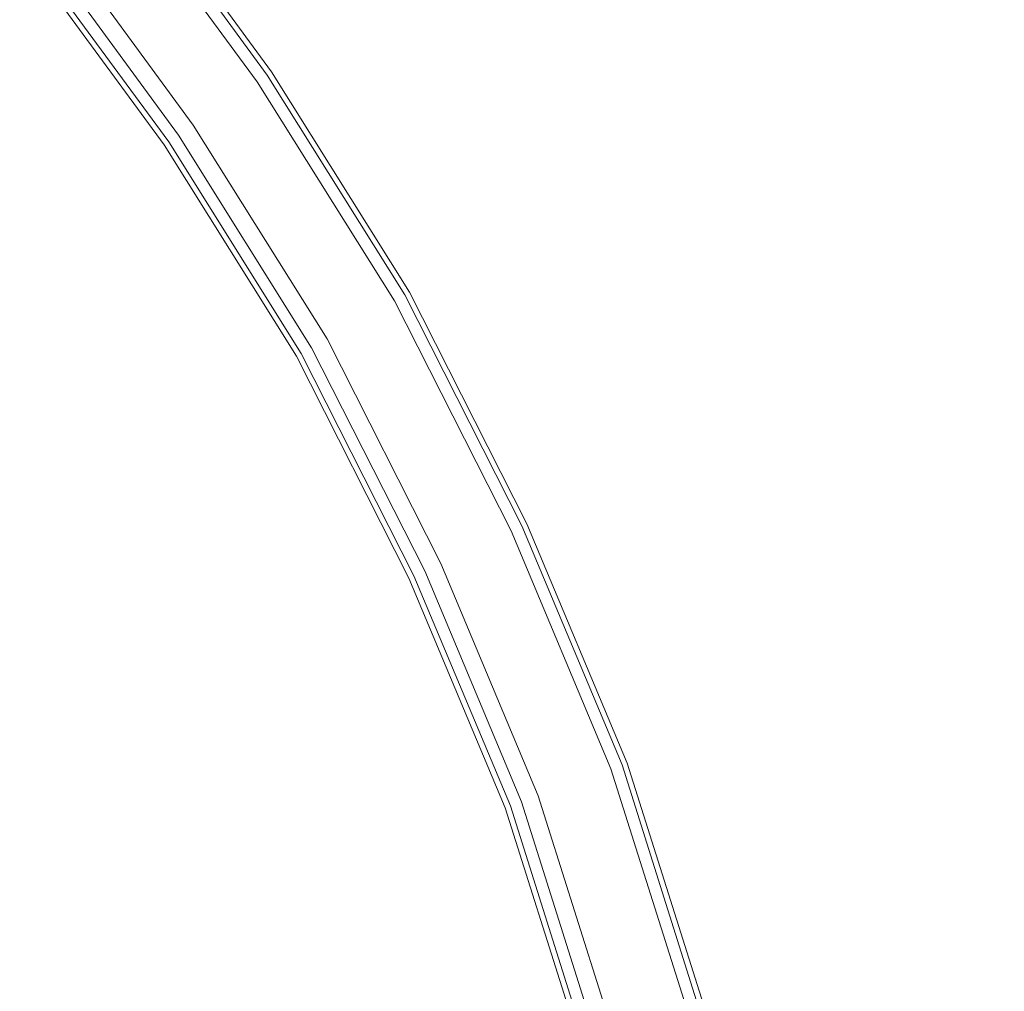
# Model space of a CAD drawing. Extents: x -363 to 0, y 49 to 755.
# Drawn here: x -44 to -11, y 322 to 355 of the extents above; entities that cross this region are included whole.
import ezdxf

# ---------------------------------------------------------------- set-up
doc = ezdxf.new("R2010")
doc.units = 0
doc.header["$LTSCALE"] = 500
doc.header["$MEASUREMENT"] = 0
for name, color, linetype in [('CHROM', 8, 'Continuous'), ('CHROM.001', 7, 'Continuous'), ('SPOD', 7, 'Continuous')]:
    doc.layers.add(name, color=color, linetype=linetype)

msp = doc.modelspace()

# ---------------------------------------------------------------- linework, layer by layer
at = {"layer": 'CHROM', "lineweight": 0}
for points, invisible_edges in [([(-35.354, 353.236, 414.696), (-40.523, 360.29, 414.696), (-40.922, 359.969, 416.459), (-35.778, 352.948, 416.459)], 15), ([(-35.778, 352.948, 412.933), (-40.922, 359.969, 412.933), (-40.523, 360.29, 414.696), (-35.354, 353.236, 414.696)], 14), ([(-41.065, 359.856, 61.426), (-35.931, 352.847, 61.426), (-38.396, 351.172, 61.426), (-43.387, 357.984, 61.426)], 10), ([(-41.065, 359.856, 361.206), (-35.931, 352.847, 361.206), (-38.396, 351.172, 361.206), (-43.387, 357.984, 361.206)], 10), ([(-35.778, 352.948, 416.459), (-40.922, 359.969, 416.459), (-41.967, 359.128, 417.549), (-36.888, 352.195, 417.549)], 14), ([(-36.888, 352.195, 411.843), (-41.967, 359.128, 411.843), (-40.922, 359.969, 412.933), (-35.778, 352.948, 412.933)], 15), ([(-41.065, 359.856, 80.868), (-41.374, 359.606, 81.588), (-36.259, 352.624, 81.588), (-35.93, 352.847, 80.868)], 13), ([(-41.065, 359.856, 380.648), (-41.374, 359.606, 381.369), (-36.259, 352.624, 381.369), (-35.93, 352.847, 380.648)], 13), ([(-41.065, 359.856, 380.648), (-35.93, 352.847, 380.648), (-35.931, 352.847, 361.206), (-41.065, 359.856, 361.206)], 15), ([(-41.065, 359.856, 80.868), (-35.93, 352.847, 80.868), (-35.931, 352.847, 61.426), (-41.065, 359.856, 61.426)], 15), ([(-41.374, 359.606, 81.588), (-41.918, 359.168, 81.999), (-36.835, 352.231, 81.999), (-36.259, 352.624, 81.588)], 15), ([(-41.374, 359.606, 381.369), (-41.918, 359.168, 381.779), (-36.835, 352.231, 381.779), (-36.259, 352.624, 381.369)], 15), ([(-41.918, 359.168, 81.999), (-43.307, 358.047, 81.999), (-38.311, 351.228, 81.999), (-36.835, 352.231, 81.999)], 15), ([(-41.918, 359.168, 381.779), (-43.307, 358.047, 381.779), (-38.311, 351.228, 381.779), (-36.835, 352.231, 381.779)], 15), ([(-36.888, 352.195, 417.549), (-41.967, 359.128, 417.549), (-43.258, 358.088, 417.549), (-38.26, 351.264, 417.549)], 15), ([(-38.26, 351.264, 411.843), (-43.258, 358.088, 411.843), (-41.967, 359.128, 411.843), (-36.888, 352.195, 411.843)], 15), ([(-38.26, 351.264, 417.549), (-43.258, 358.088, 417.549), (-44.303, 357.247, 416.459), (-39.37, 350.512, 416.459)], 15), ([(-39.37, 350.512, 412.933), (-44.303, 357.247, 412.933), (-43.258, 358.088, 411.843), (-38.26, 351.264, 411.843)], 14), ([(-43.307, 358.047, 81.999), (-43.851, 357.608, 81.588), (-38.888, 350.836, 81.588), (-38.311, 351.228, 81.999)], 15), ([(-43.307, 358.047, 381.779), (-43.851, 357.608, 381.369), (-38.888, 350.836, 381.369), (-38.311, 351.228, 381.779)], 13), ([(-43.387, 357.984, 61.426), (-38.396, 351.172, 61.426), (-38.396, 351.172, 63.537), (-43.386, 357.984, 63.537)], 11), ([(-43.387, 357.984, 361.206), (-38.396, 351.172, 361.206), (-38.396, 351.172, 363.318), (-43.386, 357.984, 363.318)], 11), ([(-43.851, 357.608, 81.588), (-44.16, 357.359, 80.868), (-39.217, 350.613, 80.868), (-38.888, 350.836, 81.588)], 7), ([(-43.851, 357.608, 381.369), (-44.16, 357.359, 380.648), (-39.217, 350.613, 380.648), (-38.888, 350.836, 381.369)], 15), ([(-39.37, 350.512, 416.459), (-44.303, 357.247, 416.459), (-44.702, 356.925, 414.696), (-39.794, 350.224, 414.696)], 14), ([(-39.794, 350.224, 414.696), (-44.702, 356.925, 414.696), (-44.303, 357.247, 412.933), (-39.37, 350.512, 412.933)], 15), ([(-39.217, 350.613, 80.868), (-44.16, 357.359, 80.868), (-44.16, 357.359, 74.798), (-39.217, 350.613, 74.798)], 11), ([(-39.217, 350.613, 380.648), (-44.16, 357.359, 380.648), (-44.16, 357.359, 374.579), (-39.217, 350.613, 374.579)], 11), ([(-30.724, 345.844, 414.696), (-35.354, 353.236, 414.696), (-35.778, 352.948, 416.459), (-31.17, 345.592, 416.459)], 15), ([(-31.17, 345.592, 412.933), (-35.778, 352.948, 412.933), (-35.354, 353.236, 414.696), (-30.724, 345.844, 414.696)], 14), ([(-31.17, 345.592, 416.459), (-35.778, 352.948, 416.459), (-36.888, 352.195, 417.549), (-32.338, 344.932, 417.549)], 14), ([(-32.338, 344.932, 411.843), (-36.888, 352.195, 411.843), (-35.778, 352.948, 412.933), (-31.17, 345.592, 412.933)], 15), ([(-35.931, 352.847, 361.206), (-31.329, 345.504, 361.206), (-33.924, 344.034, 361.206), (-38.396, 351.172, 361.206)], 14), ([(-35.931, 352.847, 61.426), (-31.329, 345.504, 61.426), (-33.924, 344.034, 61.426), (-38.396, 351.172, 61.426)], 15), ([(-36.259, 352.624, 381.369), (-36.835, 352.231, 381.779), (-32.283, 344.964, 381.779), (-31.675, 345.308, 381.369)], 7), ([(-36.259, 352.624, 81.588), (-36.835, 352.231, 81.999), (-32.283, 344.964, 81.999), (-31.675, 345.308, 81.588)], 7), ([(-35.93, 352.847, 380.648), (-36.259, 352.624, 381.369), (-31.675, 345.308, 381.369), (-31.329, 345.504, 380.648)], 15), ([(-35.93, 352.847, 80.868), (-36.259, 352.624, 81.588), (-31.675, 345.308, 81.588), (-31.329, 345.504, 80.868)], 15), ([(-35.93, 352.847, 80.868), (-31.329, 345.504, 80.868), (-31.329, 345.504, 61.426), (-35.931, 352.847, 61.426)], 11), ([(-35.93, 352.847, 380.648), (-31.329, 345.504, 380.648), (-31.329, 345.504, 361.206), (-35.931, 352.847, 361.206)], 15), ([(-36.835, 352.231, 381.779), (-38.311, 351.228, 381.779), (-33.836, 344.084, 381.779), (-32.283, 344.964, 381.779)], 15), ([(-36.835, 352.231, 81.999), (-38.311, 351.228, 81.999), (-33.836, 344.084, 81.999), (-32.283, 344.964, 81.999)], 15), ([(-32.338, 344.932, 417.549), (-36.888, 352.195, 417.549), (-38.26, 351.264, 417.549), (-33.781, 344.116, 417.549)], 15), ([(-33.781, 344.116, 411.843), (-38.26, 351.264, 411.843), (-36.888, 352.195, 411.843), (-32.338, 344.932, 411.843)], 15), ([(-33.781, 344.116, 417.549), (-38.26, 351.264, 417.549), (-39.37, 350.512, 416.459), (-34.949, 343.456, 416.459)], 15), ([(-34.949, 343.456, 412.933), (-39.37, 350.512, 412.933), (-38.26, 351.264, 411.843), (-33.781, 344.116, 411.843)], 14), ([(-38.311, 351.228, 381.779), (-38.888, 350.836, 381.369), (-34.444, 343.74, 381.369), (-33.836, 344.084, 381.779)], 13), ([(-38.311, 351.228, 81.999), (-38.888, 350.836, 81.588), (-34.444, 343.74, 81.588), (-33.836, 344.084, 81.999)], 15), ([(-38.396, 351.172, 361.206), (-33.924, 344.034, 361.206), (-33.924, 344.034, 363.318), (-38.396, 351.172, 363.318)], 10), ([(-38.396, 351.172, 61.426), (-33.924, 344.034, 61.426), (-33.924, 344.034, 63.537), (-38.396, 351.172, 63.537)], 10), ([(-38.888, 350.836, 81.588), (-39.217, 350.613, 80.868), (-34.789, 343.545, 80.868), (-34.444, 343.74, 81.588)], 7), ([(-38.888, 350.836, 381.369), (-39.217, 350.613, 380.648), (-34.789, 343.545, 380.648), (-34.444, 343.74, 381.369)], 15), ([(-34.789, 343.545, 380.648), (-39.217, 350.613, 380.648), (-39.217, 350.613, 374.579), (-34.789, 343.545, 374.579)], 11), ([(-34.789, 343.545, 80.868), (-39.217, 350.613, 80.868), (-39.217, 350.613, 74.798), (-34.789, 343.545, 74.798)], 11), ([(-34.949, 343.456, 416.459), (-39.37, 350.512, 416.459), (-39.794, 350.224, 414.696), (-35.395, 343.204, 414.696)], 14), ([(-35.395, 343.204, 414.696), (-39.794, 350.224, 414.696), (-39.37, 350.512, 412.933), (-34.949, 343.456, 412.933)], 15), ([(-26.787, 338.078, 414.696), (-30.724, 345.844, 414.696), (-31.17, 345.592, 416.459), (-27.252, 337.863, 416.459)], 15), ([(-27.252, 337.863, 412.933), (-31.17, 345.592, 412.933), (-30.724, 345.844, 414.696), (-26.787, 338.078, 414.696)], 14), ([(-31.329, 345.504, 361.206), (-27.418, 337.788, 361.206), (-30.122, 336.535, 361.206), (-33.924, 344.034, 361.206)], 14), ([(-31.329, 345.504, 61.426), (-27.418, 337.788, 61.426), (-30.122, 336.535, 61.426), (-33.924, 344.034, 61.426)], 15), ([(-27.252, 337.863, 416.459), (-31.17, 345.592, 416.459), (-32.338, 344.932, 417.549), (-28.469, 337.301, 417.549)], 14), ([(-28.469, 337.301, 411.843), (-32.338, 344.932, 411.843), (-31.17, 345.592, 412.933), (-27.252, 337.863, 412.933)], 15), ([(-31.329, 345.504, 80.868), (-31.675, 345.308, 81.588), (-27.778, 337.621, 81.588), (-27.418, 337.788, 80.868)], 13), ([(-31.329, 345.504, 380.648), (-31.675, 345.308, 381.369), (-27.778, 337.621, 381.369), (-27.418, 337.788, 380.648)], 13), ([(-31.329, 345.504, 380.648), (-27.418, 337.788, 380.648), (-27.418, 337.788, 361.206), (-31.329, 345.504, 361.206)], 15), ([(-31.329, 345.504, 80.868), (-27.418, 337.788, 80.868), (-27.418, 337.788, 61.426), (-31.329, 345.504, 61.426)], 11), ([(-31.675, 345.308, 81.588), (-32.283, 344.964, 81.999), (-28.412, 337.327, 81.999), (-27.778, 337.621, 81.588)], 15), ([(-31.675, 345.308, 381.369), (-32.283, 344.964, 381.779), (-28.412, 337.327, 381.779), (-27.778, 337.621, 381.369)], 15), ([(-32.283, 344.964, 381.779), (-33.836, 344.084, 381.779), (-30.03, 336.578, 381.779), (-28.412, 337.327, 381.779)], 15), ([(-32.283, 344.964, 81.999), (-33.836, 344.084, 81.999), (-30.03, 336.578, 81.999), (-28.412, 337.327, 81.999)], 15), ([(-28.469, 337.301, 417.549), (-32.338, 344.932, 417.549), (-33.781, 344.116, 417.549), (-29.974, 336.605, 417.549)], 15), ([(-29.974, 336.605, 411.843), (-33.781, 344.116, 411.843), (-32.338, 344.932, 411.843), (-28.469, 337.301, 411.843)], 15), ([(-29.974, 336.605, 417.549), (-33.781, 344.116, 417.549), (-34.949, 343.456, 416.459), (-31.192, 336.042, 416.459)], 15), ([(-31.192, 336.042, 412.933), (-34.949, 343.456, 412.933), (-33.781, 344.116, 411.843), (-29.974, 336.605, 411.843)], 14), ([(-33.836, 344.084, 81.999), (-34.444, 343.74, 81.588), (-30.664, 336.285, 81.588), (-30.03, 336.578, 81.999)], 13), ([(-33.836, 344.084, 381.779), (-34.444, 343.74, 381.369), (-30.664, 336.285, 381.369), (-30.03, 336.578, 381.779)], 15), ([(-33.924, 344.034, 361.206), (-30.122, 336.535, 361.206), (-30.122, 336.535, 363.318), (-33.924, 344.034, 363.318)], 10), ([(-33.924, 344.034, 61.426), (-30.122, 336.535, 61.426), (-30.122, 336.535, 63.537), (-33.924, 344.034, 63.537)], 10), ([(-34.444, 343.74, 381.369), (-34.789, 343.545, 380.648), (-31.024, 336.118, 380.648), (-30.664, 336.285, 381.369)], 7), ([(-34.444, 343.74, 81.588), (-34.789, 343.545, 80.868), (-31.024, 336.118, 80.868), (-30.664, 336.285, 81.588)], 15), ([(-31.192, 336.042, 416.459), (-34.949, 343.456, 416.459), (-35.395, 343.204, 414.696), (-31.657, 335.827, 414.696)], 14), ([(-31.657, 335.827, 414.696), (-35.395, 343.204, 414.696), (-34.949, 343.456, 412.933), (-31.192, 336.042, 412.933)], 15), ([(-31.024, 336.118, 380.648), (-34.789, 343.545, 380.648), (-34.789, 343.545, 374.579), (-31.024, 336.118, 374.579)], 11), ([(-31.024, 336.118, 80.868), (-34.789, 343.545, 80.868), (-34.789, 343.545, 74.798), (-31.024, 336.118, 74.798)], 11), ([(-27.418, 337.788, 361.206), (-24.075, 329.809, 361.206), (-26.874, 328.78, 361.206), (-30.122, 336.535, 361.206)], 11), ([(-27.418, 337.788, 61.426), (-24.075, 329.809, 61.426), (-26.874, 328.78, 61.426), (-30.122, 336.535, 61.426)], 15), ([(-23.903, 329.87, 416.459), (-27.252, 337.863, 416.459), (-28.469, 337.301, 417.549), (-25.162, 329.408, 417.549)], 14), ([(-25.162, 329.408, 411.843), (-28.469, 337.301, 411.843), (-27.252, 337.863, 412.933), (-23.903, 329.87, 412.933)], 15), ([(-27.418, 337.788, 380.648), (-27.778, 337.621, 381.369), (-24.448, 329.672, 381.369), (-24.075, 329.809, 380.648)], 13), ([(-27.418, 337.788, 80.868), (-27.778, 337.621, 81.588), (-24.448, 329.672, 81.588), (-24.075, 329.809, 80.868)], 15), ([(-27.418, 337.788, 80.868), (-24.075, 329.809, 80.868), (-24.075, 329.809, 61.426), (-27.418, 337.788, 61.426)], 11), ([(-27.418, 337.788, 380.648), (-24.075, 329.809, 380.648), (-24.075, 329.809, 361.206), (-27.418, 337.788, 361.206)], 11), ([(-23.422, 330.047, 414.696), (-26.787, 338.078, 414.696), (-27.252, 337.863, 416.459), (-23.903, 329.87, 416.459)], 15), ([(-23.903, 329.87, 412.933), (-27.252, 337.863, 412.933), (-26.787, 338.078, 414.696), (-23.422, 330.047, 414.696)], 14), ([(-27.778, 337.621, 81.588), (-28.412, 337.327, 81.999), (-25.102, 329.431, 81.999), (-24.448, 329.672, 81.588)], 7), ([(-27.778, 337.621, 381.369), (-28.412, 337.327, 381.779), (-25.102, 329.431, 381.779), (-24.448, 329.672, 381.369)], 15), ([(-28.412, 337.327, 381.779), (-30.03, 336.578, 381.779), (-26.778, 328.815, 381.779), (-25.102, 329.431, 381.779)], 15), ([(-28.412, 337.327, 81.999), (-30.03, 336.578, 81.999), (-26.778, 328.815, 81.999), (-25.102, 329.431, 81.999)], 15), ([(-25.162, 329.408, 417.549), (-28.469, 337.301, 417.549), (-29.974, 336.605, 417.549), (-26.719, 328.837, 417.549)], 15), ([(-26.719, 328.837, 411.843), (-29.974, 336.605, 411.843), (-28.469, 337.301, 411.843), (-25.162, 329.408, 411.843)], 15), ([(-26.719, 328.837, 417.549), (-29.974, 336.605, 417.549), (-31.192, 336.042, 416.459), (-27.978, 328.376, 416.459)], 15), ([(-27.978, 328.376, 412.933), (-31.192, 336.042, 412.933), (-29.974, 336.605, 411.843), (-26.719, 328.837, 411.843)], 14), ([(-30.03, 336.578, 381.779), (-30.664, 336.285, 381.369), (-27.433, 328.574, 381.369), (-26.778, 328.815, 381.779)], 15), ([(-30.03, 336.578, 81.999), (-30.664, 336.285, 81.588), (-27.433, 328.574, 81.588), (-26.778, 328.815, 81.999)], 15), ([(-30.122, 336.535, 61.426), (-26.874, 328.78, 61.426), (-26.874, 328.78, 63.537), (-30.122, 336.535, 63.537)], 10), ([(-30.122, 336.535, 361.206), (-26.874, 328.78, 361.206), (-26.874, 328.78, 363.318), (-30.122, 336.535, 363.318)], 11), ([(-30.664, 336.285, 81.588), (-31.024, 336.118, 80.868), (-27.805, 328.437, 80.868), (-27.433, 328.574, 81.588)], 7), ([(-30.664, 336.285, 381.369), (-31.024, 336.118, 380.648), (-27.805, 328.437, 380.648), (-27.433, 328.574, 381.369)], 7), ([(-27.978, 328.376, 416.459), (-31.192, 336.042, 416.459), (-31.657, 335.827, 414.696), (-28.459, 328.199, 414.696)], 14), ([(-28.459, 328.199, 414.696), (-31.657, 335.827, 414.696), (-31.192, 336.042, 412.933), (-27.978, 328.376, 412.933)], 15), ([(-27.805, 328.437, 380.648), (-31.024, 336.118, 380.648), (-31.024, 336.118, 374.579), (-27.805, 328.437, 374.579)], 11), ([(-27.805, 328.437, 80.868), (-31.024, 336.118, 80.868), (-31.024, 336.118, 74.798), (-27.805, 328.437, 74.798)], 11), ([(-20.789, 321.724, 414.696), (-23.422, 330.047, 414.696), (-23.903, 329.87, 416.459), (-21.284, 321.592, 416.459)], 15), ([(-21.284, 321.592, 412.933), (-23.903, 329.87, 412.933), (-23.422, 330.047, 414.696), (-20.789, 321.724, 414.696)], 14), ([(-24.075, 329.809, 61.426), (-21.461, 321.545, 61.426), (-24.341, 320.775, 61.426), (-26.874, 328.78, 61.426)], 10), ([(-24.075, 329.809, 361.206), (-21.461, 321.545, 361.206), (-24.341, 320.775, 361.206), (-26.874, 328.78, 361.206)], 15), ([(-21.284, 321.592, 416.459), (-23.903, 329.87, 416.459), (-25.162, 329.408, 417.549), (-22.58, 321.246, 417.549)], 14), ([(-22.58, 321.246, 411.843), (-25.162, 329.408, 411.843), (-23.903, 329.87, 412.933), (-21.284, 321.592, 412.933)], 15), ([(-24.448, 329.672, 381.369), (-25.102, 329.431, 381.779), (-22.519, 321.262, 381.779), (-21.845, 321.442, 381.369)], 15), ([(-24.448, 329.672, 81.588), (-25.102, 329.431, 81.999), (-22.519, 321.262, 81.999), (-21.845, 321.442, 81.588)], 7), ([(-24.075, 329.809, 380.648), (-24.448, 329.672, 381.369), (-21.845, 321.442, 381.369), (-21.461, 321.545, 380.648)], 13), ([(-24.075, 329.809, 80.868), (-24.448, 329.672, 81.588), (-21.845, 321.442, 81.588), (-21.461, 321.545, 80.868)], 15), ([(-24.075, 329.809, 80.868), (-21.461, 321.545, 80.868), (-21.461, 321.545, 61.426), (-24.075, 329.809, 61.426)], 15), ([(-24.075, 329.809, 380.648), (-21.461, 321.545, 380.648), (-21.461, 321.545, 361.206), (-24.075, 329.809, 361.206)], 11), ([(-25.102, 329.431, 81.999), (-26.778, 328.815, 81.999), (-24.243, 320.8, 81.999), (-22.519, 321.262, 81.999)], 15), ([(-25.102, 329.431, 381.779), (-26.778, 328.815, 381.779), (-24.243, 320.8, 381.779), (-22.519, 321.262, 381.779)], 15), ([(-22.58, 321.246, 417.549), (-25.162, 329.408, 417.549), (-26.719, 328.837, 417.549), (-24.182, 320.818, 417.549)], 15), ([(-24.182, 320.818, 411.843), (-26.719, 328.837, 411.843), (-25.162, 329.408, 411.843), (-22.58, 321.246, 411.843)], 15), ([(-24.182, 320.818, 417.549), (-26.719, 328.837, 417.549), (-27.978, 328.376, 416.459), (-25.478, 320.472, 416.459)], 15), ([(-25.478, 320.472, 412.933), (-27.978, 328.376, 412.933), (-26.719, 328.837, 411.843), (-24.182, 320.818, 411.843)], 14), ([(-27.433, 328.574, 81.588), (-27.805, 328.437, 80.868), (-25.301, 320.518, 80.868), (-24.917, 320.621, 81.588)], 7), ([(-27.433, 328.574, 381.369), (-27.805, 328.437, 380.648), (-25.301, 320.518, 380.648), (-24.917, 320.621, 381.369)], 15), ([(-26.778, 328.815, 381.779), (-27.433, 328.574, 381.369), (-24.917, 320.621, 381.369), (-24.243, 320.8, 381.779)], 13), ([(-26.778, 328.815, 81.999), (-27.433, 328.574, 81.588), (-24.917, 320.621, 81.588), (-24.243, 320.8, 81.999)], 15), ([(-26.874, 328.78, 61.426), (-24.341, 320.775, 61.426), (-24.341, 320.775, 63.537), (-26.874, 328.78, 63.537)], 11), ([(-26.874, 328.78, 361.206), (-24.341, 320.775, 361.206), (-24.341, 320.775, 363.318), (-26.874, 328.78, 363.318)], 10), ([(-25.478, 320.472, 416.459), (-27.978, 328.376, 416.459), (-28.459, 328.199, 414.696), (-25.973, 320.34, 414.696)], 14), ([(-25.973, 320.34, 414.696), (-28.459, 328.199, 414.696), (-27.978, 328.376, 412.933), (-25.478, 320.472, 412.933)], 15), ([(-25.301, 320.518, 80.868), (-27.805, 328.437, 80.868), (-27.805, 328.437, 74.798), (-25.301, 320.518, 74.798)], 11), ([(-25.301, 320.518, 380.648), (-27.805, 328.437, 380.648), (-27.805, 328.437, 374.579), (-25.301, 320.518, 374.579)], 11)]:
    msp.add_3dface(points, dxfattribs=dict(at, invisible_edges=invisible_edges))
at = {"layer": 'CHROM.001', "lineweight": 0}
for points, invisible_edges in [([(-35.354, 353.236, 112.063), (-40.523, 360.29, 112.063), (-40.922, 359.969, 113.826), (-35.778, 352.948, 113.826)], 15), ([(-35.778, 352.948, 110.299), (-40.922, 359.969, 110.299), (-40.523, 360.29, 112.063), (-35.354, 353.236, 112.063)], 14), ([(-35.778, 352.948, 113.826), (-40.922, 359.969, 113.826), (-41.967, 359.128, 114.916), (-36.888, 352.195, 114.916)], 14), ([(-36.888, 352.195, 109.21), (-41.967, 359.128, 109.21), (-40.922, 359.969, 110.299), (-35.778, 352.948, 110.299)], 15), ([(-36.888, 352.195, 114.916), (-41.967, 359.128, 114.916), (-43.258, 358.088, 114.916), (-38.26, 351.264, 114.916)], 15), ([(-38.26, 351.264, 109.21), (-43.258, 358.088, 109.21), (-41.967, 359.128, 109.21), (-36.888, 352.195, 109.21)], 15), ([(-38.26, 351.264, 114.916), (-43.258, 358.088, 114.916), (-44.303, 357.247, 113.826), (-39.37, 350.512, 113.826)], 15), ([(-39.37, 350.512, 110.299), (-44.303, 357.247, 110.299), (-43.258, 358.088, 109.21), (-38.26, 351.264, 109.21)], 14), ([(-39.37, 350.512, 113.826), (-44.303, 357.247, 113.826), (-44.702, 356.925, 112.063), (-39.794, 350.224, 112.063)], 14), ([(-39.794, 350.224, 112.063), (-44.702, 356.925, 112.063), (-44.303, 357.247, 110.299), (-39.37, 350.512, 110.299)], 15), ([(-30.724, 345.844, 112.063), (-35.354, 353.236, 112.063), (-35.778, 352.948, 113.826), (-31.17, 345.592, 113.826)], 15), ([(-31.17, 345.592, 110.299), (-35.778, 352.948, 110.299), (-35.354, 353.236, 112.063), (-30.724, 345.844, 112.063)], 14), ([(-31.17, 345.592, 113.826), (-35.778, 352.948, 113.826), (-36.888, 352.195, 114.916), (-32.338, 344.932, 114.916)], 14), ([(-32.338, 344.932, 109.21), (-36.888, 352.195, 109.21), (-35.778, 352.948, 110.299), (-31.17, 345.592, 110.299)], 15), ([(-32.338, 344.932, 114.916), (-36.888, 352.195, 114.916), (-38.26, 351.264, 114.916), (-33.781, 344.116, 114.916)], 15), ([(-33.781, 344.116, 109.21), (-38.26, 351.264, 109.21), (-36.888, 352.195, 109.21), (-32.338, 344.932, 109.21)], 15), ([(-33.781, 344.116, 114.916), (-38.26, 351.264, 114.916), (-39.37, 350.512, 113.826), (-34.949, 343.456, 113.826)], 15), ([(-34.949, 343.456, 110.299), (-39.37, 350.512, 110.299), (-38.26, 351.264, 109.21), (-33.781, 344.116, 109.21)], 14), ([(-34.949, 343.456, 113.826), (-39.37, 350.512, 113.826), (-39.794, 350.224, 112.063), (-35.395, 343.204, 112.063)], 14), ([(-35.395, 343.204, 112.063), (-39.794, 350.224, 112.063), (-39.37, 350.512, 110.299), (-34.949, 343.456, 110.299)], 15), ([(-26.787, 338.078, 112.063), (-30.724, 345.844, 112.063), (-31.17, 345.592, 113.826), (-27.252, 337.863, 113.826)], 15), ([(-27.252, 337.863, 110.299), (-31.17, 345.592, 110.299), (-30.724, 345.844, 112.063), (-26.787, 338.078, 112.063)], 14), ([(-27.252, 337.863, 113.826), (-31.17, 345.592, 113.826), (-32.338, 344.932, 114.916), (-28.469, 337.301, 114.916)], 14), ([(-28.469, 337.301, 109.21), (-32.338, 344.932, 109.21), (-31.17, 345.592, 110.299), (-27.252, 337.863, 110.299)], 15), ([(-28.469, 337.301, 114.916), (-32.338, 344.932, 114.916), (-33.781, 344.116, 114.916), (-29.974, 336.605, 114.916)], 15), ([(-29.974, 336.605, 109.21), (-33.781, 344.116, 109.21), (-32.338, 344.932, 109.21), (-28.469, 337.301, 109.21)], 15), ([(-29.974, 336.605, 114.916), (-33.781, 344.116, 114.916), (-34.949, 343.456, 113.826), (-31.192, 336.042, 113.826)], 15), ([(-31.192, 336.042, 110.299), (-34.949, 343.456, 110.299), (-33.781, 344.116, 109.21), (-29.974, 336.605, 109.21)], 14), ([(-31.192, 336.042, 113.826), (-34.949, 343.456, 113.826), (-35.395, 343.204, 112.063), (-31.657, 335.827, 112.063)], 14), ([(-31.657, 335.827, 112.063), (-35.395, 343.204, 112.063), (-34.949, 343.456, 110.299), (-31.192, 336.042, 110.299)], 15), ([(-23.903, 329.87, 113.826), (-27.252, 337.863, 113.826), (-28.469, 337.301, 114.916), (-25.162, 329.408, 114.916)], 14), ([(-25.162, 329.408, 109.21), (-28.469, 337.301, 109.21), (-27.252, 337.863, 110.299), (-23.903, 329.87, 110.299)], 15), ([(-23.422, 330.047, 112.063), (-26.787, 338.078, 112.063), (-27.252, 337.863, 113.826), (-23.903, 329.87, 113.826)], 15), ([(-23.903, 329.87, 110.299), (-27.252, 337.863, 110.299), (-26.787, 338.078, 112.063), (-23.422, 330.047, 112.063)], 14), ([(-25.162, 329.408, 114.916), (-28.469, 337.301, 114.916), (-29.974, 336.605, 114.916), (-26.719, 328.837, 114.916)], 15), ([(-26.719, 328.837, 109.21), (-29.974, 336.605, 109.21), (-28.469, 337.301, 109.21), (-25.162, 329.408, 109.21)], 15), ([(-26.719, 328.837, 114.916), (-29.974, 336.605, 114.916), (-31.192, 336.042, 113.826), (-27.978, 328.376, 113.826)], 15), ([(-27.978, 328.376, 110.299), (-31.192, 336.042, 110.299), (-29.974, 336.605, 109.21), (-26.719, 328.837, 109.21)], 14), ([(-27.978, 328.376, 113.826), (-31.192, 336.042, 113.826), (-31.657, 335.827, 112.063), (-28.459, 328.199, 112.063)], 14), ([(-28.459, 328.199, 112.063), (-31.657, 335.827, 112.063), (-31.192, 336.042, 110.299), (-27.978, 328.376, 110.299)], 15), ([(-20.789, 321.724, 112.063), (-23.422, 330.047, 112.063), (-23.903, 329.87, 113.826), (-21.284, 321.592, 113.826)], 15), ([(-21.284, 321.592, 110.299), (-23.903, 329.87, 110.299), (-23.422, 330.047, 112.063), (-20.789, 321.724, 112.063)], 14), ([(-21.284, 321.592, 113.826), (-23.903, 329.87, 113.826), (-25.162, 329.408, 114.916), (-22.58, 321.246, 114.916)], 14), ([(-22.58, 321.246, 109.21), (-25.162, 329.408, 109.21), (-23.903, 329.87, 110.299), (-21.284, 321.592, 110.299)], 15), ([(-22.58, 321.246, 114.916), (-25.162, 329.408, 114.916), (-26.719, 328.837, 114.916), (-24.182, 320.818, 114.916)], 15), ([(-24.182, 320.818, 109.21), (-26.719, 328.837, 109.21), (-25.162, 329.408, 109.21), (-22.58, 321.246, 109.21)], 15), ([(-24.182, 320.818, 114.916), (-26.719, 328.837, 114.916), (-27.978, 328.376, 113.826), (-25.478, 320.472, 113.826)], 15), ([(-25.478, 320.472, 110.299), (-27.978, 328.376, 110.299), (-26.719, 328.837, 109.21), (-24.182, 320.818, 109.21)], 14), ([(-25.478, 320.472, 113.826), (-27.978, 328.376, 113.826), (-28.459, 328.199, 112.063), (-25.973, 320.34, 112.063)], 14), ([(-25.973, 320.34, 112.063), (-28.459, 328.199, 112.063), (-27.978, 328.376, 110.299), (-25.478, 320.472, 110.299)], 15)]:
    msp.add_3dface(points, dxfattribs=dict(at, invisible_edges=invisible_edges))
at = {"layer": 'SPOD', "lineweight": 0}
for points, invisible_edges in [([(-337.701, 606.978, 63.537), (-93.287, 408.065, 63.537), (-39.861, 71.16, 63.537), (-337.701, 606.978, 63.537)], 15), ([(-304.951, 467.761, 63.537), (-337.701, 606.978, 63.537), (-39.861, 71.16, 63.537), (-304.951, 467.761, 63.537)], 15), ([(-337.701, 606.978, 363.318), (-93.287, 408.065, 363.318), (-39.861, 71.16, 363.318), (-337.701, 606.978, 363.318)], 15), ([(-304.951, 467.761, 363.318), (-337.701, 606.978, 363.318), (-39.861, 71.16, 363.318), (-304.951, 467.761, 363.318)], 15), ([(-304.637, 465.663, 63.537), (-304.951, 467.761, 63.537), (-39.861, 71.16, 63.537), (-304.637, 465.663, 63.537)], 14), ([(-304.637, 465.663, 363.318), (-304.951, 467.761, 363.318), (-39.861, 71.16, 363.318), (-304.637, 465.663, 363.318)], 14), ([(-304.623, 463.546, 63.537), (-304.637, 465.663, 63.537), (-39.861, 71.16, 63.537), (-304.623, 463.546, 63.537)], 14), ([(-304.623, 463.546, 363.318), (-304.637, 465.663, 363.318), (-39.861, 71.16, 363.318), (-304.623, 463.546, 363.318)], 14), ([(-304.809, 461.44, 63.537), (-304.623, 463.546, 63.537), (-39.861, 71.16, 63.537), (-304.809, 461.44, 63.537)], 14), ([(-304.809, 461.44, 363.318), (-304.623, 463.546, 363.318), (-39.861, 71.16, 363.318), (-304.809, 461.44, 363.318)], 14), ([(-305.293, 459.372, 63.537), (-304.809, 461.44, 63.537), (-39.861, 71.16, 63.537), (-305.293, 459.372, 63.537)], 14), ([(-305.293, 459.372, 363.318), (-304.809, 461.44, 363.318), (-39.861, 71.16, 363.318), (-305.293, 459.372, 363.318)], 14), ([(-357.809, 303.213, 63.537), (-305.293, 459.372, 63.537), (-39.861, 71.16, 63.537), (-357.809, 303.213, 63.537)], 15), ([(-357.809, 303.213, 363.318), (-305.293, 459.372, 363.318), (-39.861, 71.16, 363.318), (-357.809, 303.213, 363.318)], 15), ([(-93.287, 408.065, 63.537), (-92.517, 405.405, 63.537), (-39.861, 71.16, 63.537), (-93.287, 408.065, 63.537)], 14), ([(-93.287, 408.065, 363.318), (-92.517, 405.405, 363.318), (-39.861, 71.16, 363.318), (-93.287, 408.065, 363.318)], 14), ([(-92.517, 405.405, 63.537), (-91.363, 402.862, 63.537), (-39.861, 71.16, 63.537), (-92.517, 405.405, 63.537)], 14), ([(-92.517, 405.405, 363.318), (-91.363, 402.862, 363.318), (-39.861, 71.16, 363.318), (-92.517, 405.405, 363.318)], 14), ([(-91.363, 402.862, 63.537), (-89.623, 400.482, 63.537), (-39.861, 71.16, 63.537), (-91.363, 402.862, 63.537)], 14), ([(-91.363, 402.862, 363.318), (-89.623, 400.482, 363.318), (-39.861, 71.16, 363.318), (-91.363, 402.862, 363.318)], 14), ([(-89.623, 400.482, 63.537), (-38.396, 351.172, 63.537), (-39.861, 71.16, 63.537), (-89.623, 400.482, 63.537)], 15), ([(-89.623, 400.482, 63.537), (-49.006, 364.348, 63.537), (-38.396, 351.172, 63.537), (-89.623, 400.482, 63.537)], 15), ([(-89.623, 400.482, 363.318), (-38.396, 351.172, 363.318), (-39.861, 71.16, 363.318), (-89.623, 400.482, 363.318)], 15), ([(-89.623, 400.482, 363.318), (-49.006, 364.348, 363.318), (-38.396, 351.172, 363.318), (-89.623, 400.482, 363.318)], 15), ([(-49.006, 364.348, 63.537), (-43.386, 357.984, 63.537), (-38.396, 351.172, 63.537), (-49.006, 364.348, 63.537)], 12), ([(-49.006, 364.348, 363.318), (-43.386, 357.984, 363.318), (-38.396, 351.172, 363.318), (-49.006, 364.348, 363.318)], 12), ([(-44.16, 357.359, 74.798), (-49.726, 363.662, 74.798), (-334.71, 235.509, 74.798), (-44.16, 357.359, 74.798)], 14), ([(-44.16, 357.359, 374.579), (-49.726, 363.662, 374.579), (-334.71, 235.509, 374.579), (-44.16, 357.359, 374.579)], 14), ([(-39.217, 350.613, 74.798), (-44.16, 357.359, 74.798), (-334.71, 235.509, 74.798), (-39.217, 350.613, 74.798)], 14), ([(-39.217, 350.613, 374.579), (-44.16, 357.359, 374.579), (-334.71, 235.509, 374.579), (-39.217, 350.613, 374.579)], 14), ([(-38.396, 351.172, 63.537), (-11.305, 104.793, 63.537), (-39.861, 71.16, 63.537), (-38.396, 351.172, 63.537)], 15), ([(-38.396, 351.172, 363.318), (-11.305, 104.793, 363.318), (-39.861, 71.16, 363.318), (-38.396, 351.172, 363.318)], 15), ([(-38.396, 351.172, 63.537), (-24.341, 320.775, 63.537), (-11.305, 104.793, 63.537), (-38.396, 351.172, 63.537)], 15), ([(-38.396, 351.172, 63.537), (-30.122, 336.535, 63.537), (-24.341, 320.775, 63.537), (-38.396, 351.172, 63.537)], 15), ([(-38.396, 351.172, 63.537), (-33.924, 344.034, 63.537), (-30.122, 336.535, 63.537), (-38.396, 351.172, 63.537)], 12), ([(-38.396, 351.172, 363.318), (-24.341, 320.775, 363.318), (-11.305, 104.793, 363.318), (-38.396, 351.172, 363.318)], 15), ([(-38.396, 351.172, 363.318), (-30.122, 336.535, 363.318), (-24.341, 320.775, 363.318), (-38.396, 351.172, 363.318)], 15), ([(-38.396, 351.172, 363.318), (-33.924, 344.034, 363.318), (-30.122, 336.535, 363.318), (-38.396, 351.172, 363.318)], 12), ([(-34.789, 343.545, 74.798), (-39.217, 350.613, 74.798), (-334.71, 235.509, 74.798), (-34.789, 343.545, 74.798)], 14), ([(-34.789, 343.545, 374.579), (-39.217, 350.613, 374.579), (-334.71, 235.509, 374.579), (-34.789, 343.545, 374.579)], 14), ([(-31.024, 336.118, 74.798), (-34.789, 343.545, 74.798), (-334.71, 235.509, 74.798), (-31.024, 336.118, 74.798)], 14), ([(-31.024, 336.118, 374.579), (-34.789, 343.545, 374.579), (-334.71, 235.509, 374.579), (-31.024, 336.118, 374.579)], 14), ([(-30.122, 336.535, 63.537), (-26.874, 328.78, 63.537), (-24.341, 320.775, 63.537), (-30.122, 336.535, 63.537)], 12), ([(-30.122, 336.535, 363.318), (-26.874, 328.78, 363.318), (-24.341, 320.775, 363.318), (-30.122, 336.535, 363.318)], 12), ([(-27.805, 328.437, 74.798), (-31.024, 336.118, 74.798), (-334.71, 235.509, 74.798), (-27.805, 328.437, 74.798)], 14), ([(-27.805, 328.437, 374.579), (-31.024, 336.118, 374.579), (-334.71, 235.509, 374.579), (-27.805, 328.437, 374.579)], 14), ([(-25.301, 320.518, 74.798), (-27.805, 328.437, 74.798), (-334.71, 235.509, 74.798), (-25.301, 320.518, 74.798)], 14), ([(-25.301, 320.518, 374.579), (-27.805, 328.437, 374.579), (-334.71, 235.509, 374.579), (-25.301, 320.518, 374.579)], 14)]:
    msp.add_3dface(points, dxfattribs=dict(at, invisible_edges=invisible_edges))

doc.saveas('drawing.dxf')
